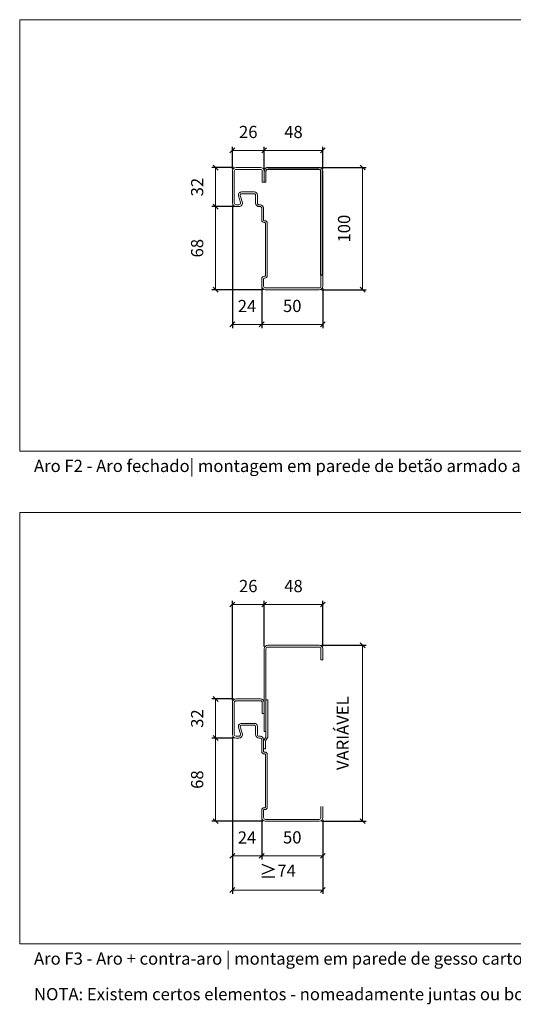
# Model space of a CAD drawing. Units: centimetres. Extents: x 8360 to 30443, y 4319 to 12019.
# Drawn here: x 26545 to 26949, y 9936 to 10742 of the extents above; entities that cross this region are included whole.
import ezdxf

# ---------------------------------------------------------------- set-up
doc = ezdxf.new("R2010")
doc.units = ezdxf.units.CM
doc.linetypes.add('AUSGEZOGEN', pattern=[0])
doc.layers.get('0').update_dxf_attribs({"lineweight": 0})
doc.layers.get('Defpoints').update_dxf_attribs({"lineweight": 0})
for name, color, linetype, lineweight in [('C', 7, 'AUSGEZOGEN', 0), ('TRIA_Aro + Folha', 7, 'Continuous', 0), ('TRIA_Cotas', 251, 'Continuous', 0), ('TRIA_Layout', 7, 'Continuous', 0), ('TRIA_Legendas', 7, 'Continuous', 0), ('VPORTS', 7, 'Continuous', 0)]:
    doc.layers.add(name, color=color, linetype=linetype, lineweight=lineweight)
doc.styles.add('GENERATED_STYLE_1', font='swisscl.ttf', dxfattribs={"height": 10})
doc.dimstyles.new('Cotas 1-5', dxfattribs={"dimtxt": 10, "dimasz": 4, "dimexe": 3, "dimexo": 2, "dimgap": 10, "dimtad": 1, "dimdec": 0, "dimzin": 0, "dimdsep": 46, "dimtxsty": 'GENERATED_STYLE_1', "dimblk": 'OBLIQUE', "dimcen": 0, "dimclrd": 256, "dimclre": 256, "dimclrt": 256, "dimadec": 0, "dimazin": 0, "dimtfac": 1, "dimtdec": 4, "dimtofl": 0, "dimtmove": 0, "dimatfit": 3, "dimldrblk": 'OBLIQUE', "dimfxl": 1, "dimtolj": 1, "dimtzin": 0, "dimlwd": -1, "dimarcsym": 0})

# ---------------------------------------------------------------- blocks, each defined once
blk = doc.blocks.new('_OBLIQUE')
at = {"color": 0, "linetype": 'ByBlock'}
blk.add_line((-0.5, -0.5), (0.5, 0.5), dxfattribs=at)
at = {"linetype": 'Continuous'}
blk.add_line((0, -0.71), (0, 0.71), dxfattribs=at)
blk = doc.blocks.new('*D18')
at = {"layer": 'Defpoints', "color": 0}
for p in [(26790.26, 10620.62), (26790.26, 10520.6), (26825.81, 10520.6)]:
    blk.add_point(p, dxfattribs=at)
at = {"layer": 'TRIA_Cotas', "lineweight": -2}
for p, q in [((26792.26, 10620.62), (26828.81, 10620.62)), ((26792.26, 10520.6), (26828.81, 10520.6))]:
    blk.add_line(p, q, dxfattribs=at)
at = {"layer": 'TRIA_Cotas'}
blk.add_line((26825.81, 10620.62), (26825.81, 10520.6), dxfattribs=at)
at = {"layer": 'TRIA_Cotas', "xscale": 4, "yscale": 4, "zscale": 4}
for p, rotation in [((26825.81, 10620.62), 90), ((26825.81, 10520.6), 270)]:
    blk.add_blockref('_OBLIQUE', p, dxfattribs=dict(at, rotation=rotation))
at = {"layer": 'TRIA_Cotas', "insert": (26810.69, 10570.61), "char_height": 10, "attachment_point": 5, "rotation": 90, "style": 'GENERATED_STYLE_1'}
blk.add_mtext('\\A1;100', dxfattribs=at)
blk = doc.blocks.new('*D19')
at = {"layer": 'Defpoints', "color": 0}
for p in [(26745.26, 10634.63), (26719.26, 10617.61), (26745.26, 10617.61)]:
    blk.add_point(p, dxfattribs=at)
at = {"layer": 'TRIA_Cotas', "lineweight": -2}
for p, q in [((26719.26, 10619.61), (26719.26, 10637.63)), ((26745.26, 10619.61), (26745.26, 10637.63))]:
    blk.add_line(p, q, dxfattribs=at)
at = {"layer": 'TRIA_Cotas'}
blk.add_line((26719.26, 10634.63), (26745.26, 10634.63), dxfattribs=at)
at = {"layer": 'TRIA_Cotas', "xscale": 4, "yscale": 4, "zscale": 4, "rotation": 180}
blk.add_blockref('_OBLIQUE', (26719.26, 10634.63), dxfattribs=at)
at = {"layer": 'TRIA_Cotas', "xscale": 4, "yscale": 4, "zscale": 4}
blk.add_blockref('_OBLIQUE', (26745.26, 10634.63), dxfattribs=at)
at = {"layer": 'TRIA_Cotas', "insert": (26732.26, 10649.75), "char_height": 10, "attachment_point": 5, "style": 'GENERATED_STYLE_1'}
blk.add_mtext('\\A1;26', dxfattribs=at)
blk = doc.blocks.new('*D20')
at = {"layer": 'Defpoints', "color": 0}
for p in [(26722.26, 10620.61), (26705.56, 10588.62), (26723.4, 10588.62)]:
    blk.add_point(p, dxfattribs=at)
at = {"layer": 'TRIA_Cotas', "lineweight": -2}
for p, q in [((26720.26, 10620.61), (26702.56, 10620.61)), ((26721.4, 10588.62), (26702.56, 10588.62))]:
    blk.add_line(p, q, dxfattribs=at)
at = {"layer": 'TRIA_Cotas'}
blk.add_line((26705.56, 10620.61), (26705.56, 10588.62), dxfattribs=at)
at = {"layer": 'TRIA_Cotas', "xscale": 4, "yscale": 4, "zscale": 4}
for p, rotation in [((26705.56, 10620.61), 90), ((26705.56, 10588.62), 270)]:
    blk.add_blockref('_OBLIQUE', p, dxfattribs=dict(at, rotation=rotation))
at = {"layer": 'TRIA_Cotas', "insert": (26690.44, 10604.62), "char_height": 10, "attachment_point": 5, "rotation": 90, "style": 'GENERATED_STYLE_1'}
blk.add_mtext('\\A1;32', dxfattribs=at)
blk = doc.blocks.new('*D21')
at = {"layer": 'Defpoints', "color": 0}
for p in [(26719.26, 10591.61), (26743.26, 10523.6), (26743.26, 10492.22)]:
    blk.add_point(p, dxfattribs=at)
at = {"layer": 'TRIA_Cotas', "lineweight": -2}
for p, q in [((26719.26, 10589.61), (26719.26, 10489.22)), ((26743.26, 10521.6), (26743.26, 10489.22))]:
    blk.add_line(p, q, dxfattribs=at)
at = {"layer": 'TRIA_Cotas'}
blk.add_line((26719.26, 10492.22), (26743.26, 10492.22), dxfattribs=at)
at = {"layer": 'TRIA_Cotas', "xscale": 4, "yscale": 4, "zscale": 4, "rotation": 180}
blk.add_blockref('_OBLIQUE', (26719.26, 10492.22), dxfattribs=at)
at = {"layer": 'TRIA_Cotas', "xscale": 4, "yscale": 4, "zscale": 4}
blk.add_blockref('_OBLIQUE', (26743.26, 10492.22), dxfattribs=at)
at = {"layer": 'TRIA_Cotas', "insert": (26731.26, 10507.24), "char_height": 10, "attachment_point": 5, "style": 'GENERATED_STYLE_1'}
blk.add_mtext('\\A1;24', dxfattribs=at)
blk = doc.blocks.new('*D22')
at = {"layer": 'Defpoints', "color": 0}
for p in [(26743.26, 10523.6), (26793.26, 10523.6), (26793.26, 10492.22)]:
    blk.add_point(p, dxfattribs=at)
at = {"layer": 'TRIA_Cotas', "lineweight": -2}
for p, q in [((26743.26, 10521.6), (26743.26, 10489.22)), ((26793.26, 10521.6), (26793.26, 10489.22))]:
    blk.add_line(p, q, dxfattribs=at)
at = {"layer": 'TRIA_Cotas'}
blk.add_line((26743.26, 10492.22), (26793.26, 10492.22), dxfattribs=at)
at = {"layer": 'TRIA_Cotas', "xscale": 4, "yscale": 4, "zscale": 4, "rotation": 180}
blk.add_blockref('_OBLIQUE', (26743.26, 10492.22), dxfattribs=at)
at = {"layer": 'TRIA_Cotas', "xscale": 4, "yscale": 4, "zscale": 4}
blk.add_blockref('_OBLIQUE', (26793.26, 10492.22), dxfattribs=at)
at = {"layer": 'TRIA_Cotas', "insert": (26768.26, 10507.34), "char_height": 10, "attachment_point": 5, "style": 'GENERATED_STYLE_1'}
blk.add_mtext('\\A1;50', dxfattribs=at)
blk = doc.blocks.new('*D23')
at = {"layer": 'Defpoints', "color": 0}
for p in [(26793.26, 10634.63), (26745.26, 10617.61), (26793.26, 10617.62)]:
    blk.add_point(p, dxfattribs=at)
at = {"layer": 'TRIA_Cotas', "lineweight": -2}
for p, q in [((26745.26, 10619.61), (26745.26, 10637.63)), ((26793.26, 10619.62), (26793.26, 10637.63))]:
    blk.add_line(p, q, dxfattribs=at)
at = {"layer": 'TRIA_Cotas'}
blk.add_line((26745.26, 10634.63), (26793.26, 10634.63), dxfattribs=at)
at = {"layer": 'TRIA_Cotas', "xscale": 4, "yscale": 4, "zscale": 4, "rotation": 180}
blk.add_blockref('_OBLIQUE', (26745.26, 10634.63), dxfattribs=at)
at = {"layer": 'TRIA_Cotas', "xscale": 4, "yscale": 4, "zscale": 4}
blk.add_blockref('_OBLIQUE', (26793.26, 10634.63), dxfattribs=at)
at = {"layer": 'TRIA_Cotas', "insert": (26769.26, 10649.75), "char_height": 10, "attachment_point": 5, "style": 'GENERATED_STYLE_1'}
blk.add_mtext('\\A1;48', dxfattribs=at)
blk = doc.blocks.new('*D24')
at = {"layer": 'Defpoints', "color": 0}
for p in [(26790.26, 10229.54), (26790.26, 10085.54), (26825.81, 10085.54)]:
    blk.add_point(p, dxfattribs=at)
at = {"layer": 'TRIA_Cotas', "lineweight": -2}
for p, q in [((26792.26, 10229.54), (26828.81, 10229.54)), ((26792.26, 10085.54), (26828.81, 10085.54))]:
    blk.add_line(p, q, dxfattribs=at)
at = {"layer": 'TRIA_Cotas'}
blk.add_line((26825.81, 10229.54), (26825.81, 10085.54), dxfattribs=at)
at = {"layer": 'TRIA_Cotas', "xscale": 4, "yscale": 4, "zscale": 4}
for p, rotation in [((26825.81, 10229.54), 90), ((26825.81, 10085.54), 270)]:
    blk.add_blockref('_OBLIQUE', p, dxfattribs=dict(at, rotation=rotation))
at = {"layer": 'TRIA_Cotas', "insert": (26809.51, 10157.54), "char_height": 10, "attachment_point": 5, "rotation": 90, "style": 'GENERATED_STYLE_1'}
blk.add_mtext('\\A1;VARIÁVEL', dxfattribs=at)
blk = doc.blocks.new('*D25')
at = {"layer": 'Defpoints', "color": 0}
for p in [(26719.26, 10156.56), (26743.26, 10088.54), (26743.26, 10057.16)]:
    blk.add_point(p, dxfattribs=at)
at = {"layer": 'TRIA_Cotas', "lineweight": -2}
for p, q in [((26719.26, 10154.56), (26719.26, 10054.16)), ((26743.26, 10086.54), (26743.26, 10054.16))]:
    blk.add_line(p, q, dxfattribs=at)
at = {"layer": 'TRIA_Cotas'}
blk.add_line((26719.26, 10057.16), (26743.26, 10057.16), dxfattribs=at)
at = {"layer": 'TRIA_Cotas', "xscale": 4, "yscale": 4, "zscale": 4, "rotation": 180}
blk.add_blockref('_OBLIQUE', (26719.26, 10057.16), dxfattribs=at)
at = {"layer": 'TRIA_Cotas', "xscale": 4, "yscale": 4, "zscale": 4}
blk.add_blockref('_OBLIQUE', (26743.26, 10057.16), dxfattribs=at)
at = {"layer": 'TRIA_Cotas', "insert": (26731.26, 10072.18), "char_height": 10, "attachment_point": 5, "style": 'GENERATED_STYLE_1'}
blk.add_mtext('\\A1;24', dxfattribs=at)
blk = doc.blocks.new('*D26')
at = {"layer": 'Defpoints', "color": 0}
for p in [(26745.26, 10262.9), (26745.26, 10234.79), (26719.26, 10182.56)]:
    blk.add_point(p, dxfattribs=at)
at = {"layer": 'TRIA_Cotas', "lineweight": -2}
for p, q in [((26719.26, 10184.56), (26719.26, 10265.9)), ((26745.26, 10236.79), (26745.26, 10265.9))]:
    blk.add_line(p, q, dxfattribs=at)
at = {"layer": 'TRIA_Cotas'}
blk.add_line((26719.26, 10262.9), (26745.26, 10262.9), dxfattribs=at)
at = {"layer": 'TRIA_Cotas', "xscale": 4, "yscale": 4, "zscale": 4, "rotation": 180}
blk.add_blockref('_OBLIQUE', (26719.26, 10262.9), dxfattribs=at)
at = {"layer": 'TRIA_Cotas', "xscale": 4, "yscale": 4, "zscale": 4}
blk.add_blockref('_OBLIQUE', (26745.26, 10262.9), dxfattribs=at)
at = {"layer": 'TRIA_Cotas', "insert": (26732.26, 10278.02), "char_height": 10, "attachment_point": 5, "style": 'GENERATED_STYLE_1'}
blk.add_mtext('\\A1;26', dxfattribs=at)
blk = doc.blocks.new('*D27')
at = {"layer": 'Defpoints', "color": 0}
for p in [(26722.26, 10185.56), (26705.56, 10153.56), (26722.26, 10153.56)]:
    blk.add_point(p, dxfattribs=at)
at = {"layer": 'TRIA_Cotas', "lineweight": -2}
for p, q in [((26720.26, 10185.56), (26702.56, 10185.56)), ((26720.26, 10153.56), (26702.56, 10153.56))]:
    blk.add_line(p, q, dxfattribs=at)
at = {"layer": 'TRIA_Cotas'}
blk.add_line((26705.56, 10185.56), (26705.56, 10153.56), dxfattribs=at)
at = {"layer": 'TRIA_Cotas', "xscale": 4, "yscale": 4, "zscale": 4}
for p, rotation in [((26705.56, 10185.56), 90), ((26705.56, 10153.56), 270)]:
    blk.add_blockref('_OBLIQUE', p, dxfattribs=dict(at, rotation=rotation))
at = {"layer": 'TRIA_Cotas', "insert": (26690.44, 10169.56), "char_height": 10, "attachment_point": 5, "rotation": 90, "style": 'GENERATED_STYLE_1'}
blk.add_mtext('\\A1;32', dxfattribs=at)
blk = doc.blocks.new('*D28')
at = {"layer": 'Defpoints', "color": 0}
for p in [(26743.26, 10088.54), (26793.26, 10088.54), (26793.26, 10057.16)]:
    blk.add_point(p, dxfattribs=at)
at = {"layer": 'TRIA_Cotas', "lineweight": -2}
for p, q in [((26743.26, 10086.54), (26743.26, 10054.16)), ((26793.26, 10086.54), (26793.26, 10054.16))]:
    blk.add_line(p, q, dxfattribs=at)
at = {"layer": 'TRIA_Cotas'}
blk.add_line((26743.26, 10057.16), (26793.26, 10057.16), dxfattribs=at)
at = {"layer": 'TRIA_Cotas', "xscale": 4, "yscale": 4, "zscale": 4, "rotation": 180}
blk.add_blockref('_OBLIQUE', (26743.26, 10057.16), dxfattribs=at)
at = {"layer": 'TRIA_Cotas', "xscale": 4, "yscale": 4, "zscale": 4}
blk.add_blockref('_OBLIQUE', (26793.26, 10057.16), dxfattribs=at)
at = {"layer": 'TRIA_Cotas', "insert": (26768.26, 10072.28), "char_height": 10, "attachment_point": 5, "style": 'GENERATED_STYLE_1'}
blk.add_mtext('\\A1;50', dxfattribs=at)
blk = doc.blocks.new('*D29')
at = {"layer": 'Defpoints', "color": 0}
for p in [(26793.26, 10262.9), (26745.26, 10226.54), (26793.26, 10226.54)]:
    blk.add_point(p, dxfattribs=at)
at = {"layer": 'TRIA_Cotas', "lineweight": -2}
for p, q in [((26745.26, 10228.54), (26745.26, 10265.9)), ((26793.26, 10228.54), (26793.26, 10265.9))]:
    blk.add_line(p, q, dxfattribs=at)
at = {"layer": 'TRIA_Cotas'}
blk.add_line((26745.26, 10262.9), (26793.26, 10262.9), dxfattribs=at)
at = {"layer": 'TRIA_Cotas', "xscale": 4, "yscale": 4, "zscale": 4, "rotation": 180}
blk.add_blockref('_OBLIQUE', (26745.26, 10262.9), dxfattribs=at)
at = {"layer": 'TRIA_Cotas', "xscale": 4, "yscale": 4, "zscale": 4}
blk.add_blockref('_OBLIQUE', (26793.26, 10262.9), dxfattribs=at)
at = {"layer": 'TRIA_Cotas', "insert": (26769.26, 10278.02), "char_height": 10, "attachment_point": 5, "style": 'GENERATED_STYLE_1'}
blk.add_mtext('\\A1;48', dxfattribs=at)
blk = doc.blocks.new('*D30')
at = {"layer": 'Defpoints', "color": 0}
for p in [(26722.26, 10153.56), (26705.56, 10085.54), (26746.26, 10085.54)]:
    blk.add_point(p, dxfattribs=at)
at = {"layer": 'TRIA_Cotas', "lineweight": -2}
for p, q in [((26720.26, 10153.56), (26702.56, 10153.56)), ((26744.26, 10085.54), (26702.56, 10085.54))]:
    blk.add_line(p, q, dxfattribs=at)
at = {"layer": 'TRIA_Cotas'}
blk.add_line((26705.56, 10153.56), (26705.56, 10085.54), dxfattribs=at)
at = {"layer": 'TRIA_Cotas', "xscale": 4, "yscale": 4, "zscale": 4}
for p, rotation in [((26705.56, 10153.56), 90), ((26705.56, 10085.54), 270)]:
    blk.add_blockref('_OBLIQUE', p, dxfattribs=dict(at, rotation=rotation))
at = {"layer": 'TRIA_Cotas', "insert": (26690.44, 10119.55), "char_height": 10, "attachment_point": 5, "rotation": 90, "style": 'GENERATED_STYLE_1'}
blk.add_mtext('\\A1;68', dxfattribs=at)
blk = doc.blocks.new('*D41')
at = {"layer": 'Defpoints', "color": 0}
for p in [(26719.26, 10057.16), (26793.26, 10057.16), (26793.26, 10029.14)]:
    blk.add_point(p, dxfattribs=at)
at = {"layer": 'TRIA_Cotas', "lineweight": -2}
for p, q in [((26719.26, 10055.16), (26719.26, 10026.14)), ((26793.26, 10055.16), (26793.26, 10026.14))]:
    blk.add_line(p, q, dxfattribs=at)
at = {"layer": 'TRIA_Cotas'}
blk.add_line((26719.26, 10029.14), (26793.26, 10029.14), dxfattribs=at)
at = {"layer": 'TRIA_Cotas', "xscale": 4, "yscale": 4, "zscale": 4, "rotation": 180}
blk.add_blockref('_OBLIQUE', (26719.26, 10029.14), dxfattribs=at)
at = {"layer": 'TRIA_Cotas', "xscale": 4, "yscale": 4, "zscale": 4}
blk.add_blockref('_OBLIQUE', (26793.26, 10029.14), dxfattribs=at)
at = {"layer": 'TRIA_Cotas', "insert": (26756.26, 10044.56), "char_height": 10, "attachment_point": 5, "style": 'GENERATED_STYLE_1'}
blk.add_mtext('\\A1;{\\H1.08333x;≥}74', dxfattribs=at)
blk = doc.blocks.new('A$C1fccb93d')
at = {"layer": 'TRIA_Aro + Folha'}
for p, q in [((-24.5, -17), (-24.5, 9)), ((-1.5, 9), (-1.5, 0)), ((0, 0), (-1.5, 0)), ((-0.5, -31), (-0.5, -21)), ((0.5, -31.5), (0, -31.5)), ((0.5, -31.5), (0.5, -31.5)), ((2.5, -33.5), (2.5, -76.51)), ((-0.5, -85.02), (-0.5, -79.01)), ((0, -78.51), (0.5, -78.51)), ((0.5, -78.51), (0.5, -78.51)), ((46.5, -76.02), (46.5, -85.02)), ((45, -86.52), (1, -86.52))]:
    blk.add_line(p, q, dxfattribs=at)
for points in [[(-24.5, -17), (-24.5, 9, -0.414214), (-23, 10.5, -0.414214)], [(-1.5, 9, 0.414214), (-3, 10.5, 0.414214)], [(-19.29, -16.54), (-21, -11.27, -0.509527), (-18.62, -8, -0.509527)], [(-8, -8, -0.414214), (-5.5, -10.5, -0.414214)], [(-24.5, -17, 0.414213), (-23, -18.5, 0.414213)], [(-20.72, -18.5, 0.509525), (-19.29, -16.54, 0.509525)], [(-5.5, -17, 0.414214), (-4, -18.5, 0.414214)], [(-3, -18.5, -0.414214), (-0.5, -21, -0.414214)]]:
    blk.add_lwpolyline(points, format="xyb", dxfattribs=at)
for points in [[(-23, 10.5), (-3, 10.5)], [(-8, -8), (-18.62, -8)], [(-5.5, -17), (-5.5, -10.5)], [(-20.72, -18.5), (-23, -18.5)], [(-3, -18.5), (-4, -18.5)]]:
    blk.add_lwpolyline(points, dxfattribs=at)
for centre, radius, start, end in [((0, -31), 0.5, 180, 270), ((0.5, -33.5), 2, 0, 90), ((0, -79.01), 0.5, 90, 180), ((0.5, -76.51), 2, 270, 0), ((1, -85.02), 1.5, 179.99998, 270.00006), ((45, -85.02), 1.5, 269.99998, 0.00006)]:
    blk.add_arc(centre, radius, start, end, dxfattribs=at)
blk = doc.blocks.new('*D61')
at = {"layer": 'Defpoints', "color": 0}
for p in [(26722.26, 10588.62), (26705.56, 10520.6), (26746.26, 10520.6)]:
    blk.add_point(p, dxfattribs=at)
at = {"layer": 'TRIA_Cotas', "lineweight": -2}
for p, q in [((26720.26, 10588.62), (26702.56, 10588.62)), ((26744.26, 10520.6), (26702.56, 10520.6))]:
    blk.add_line(p, q, dxfattribs=at)
at = {"layer": 'TRIA_Cotas'}
blk.add_line((26705.56, 10588.62), (26705.56, 10520.6), dxfattribs=at)
at = {"layer": 'TRIA_Cotas', "xscale": 4, "yscale": 4, "zscale": 4}
for p, rotation in [((26705.56, 10588.62), 90), ((26705.56, 10520.6), 270)]:
    blk.add_blockref('_OBLIQUE', p, dxfattribs=dict(at, rotation=rotation))
at = {"layer": 'TRIA_Cotas', "insert": (26690.44, 10554.61), "char_height": 10, "attachment_point": 5, "rotation": 90, "style": 'GENERATED_STYLE_1'}
blk.add_mtext('\\A1;68', dxfattribs=at)

msp = doc.modelspace()

# ---------------------------------------------------------------- linework, layer by layer
for p, q in [((26746.76, 10608.62), (26745.26, 10608.62)), ((26793.26, 10532.6), (26791.76, 10532.6)), ((26545.18, 10300.44), (26545.18, 10022.89)), ((26745.26, 10158.86), (26745.26, 10226.54)), ((26746.76, 10158.86), (26746.76, 10226.54)), ((26793.26, 10217.54), (26791.76, 10217.54)), ((26748.26, 10184.74), (26746.76, 10184.74)), ((26746.76, 10184.55), (26746.76, 10154.24)), ((26748.26, 10154.24), (26748.26, 10184.74)), ((26745.26, 10158.86), (26746.76, 10158.86)), ((26746.76, 10154.24), (26744.76, 10151.21)), ((26748.26, 10154.24), (26746.26, 10151.21)), ((26746.26, 10144.86), (26746.26, 10151.21)), ((26744.76, 10144.86), (26746.26, 10144.86))]:
    msp.add_line(p, q)
for centre, start, end in [((26745.76, 10575.12), 0, 90), ((26745.76, 10532.11), 270, 0), ((26745.76, 10140.06), 0, 90), ((26745.76, 10097.05), 270, 0)]:
    msp.add_arc(centre, 0.5, start, end)
at = {"layer": 'C', "linetype": 'AUSGEZOGEN'}
for p, q in [((26746.26, 10575.12), (26746.26, 10532.11)), ((26790.26, 10229.54), (26748.26, 10229.54)), ((26790.26, 10229.54), (26777.71, 10229.54)), ((26790.26, 10228.04), (26748.26, 10228.04)), ((26791.76, 10217.54), (26791.76, 10226.54)), ((26793.26, 10217.54), (26793.26, 10226.54)), ((26793.26, 10217.54), (26793.26, 10226.54)), ((26793.26, 10217.54), (26791.76, 10217.54)), ((26746.26, 10140.06), (26746.26, 10097.05))]:
    msp.add_line(p, q, dxfattribs=at)
for centre, radius, start, end in [((26748.26, 10226.54), 3, 90.0026, 180.0109), ((26790.26, 10226.54), 3, 359.9777, 90.00281), ((26748.26, 10226.54), 1.5, 90.0026, 180.0109), ((26790.26, 10226.54), 1.5, 359.9777, 90.00281)]:
    msp.add_arc(centre, radius, start, end, dxfattribs=at)
at = {"layer": 'TRIA_Aro + Folha'}
for p, q in [((26720.76, 10591.62), (26720.76, 10617.62)), ((26743.76, 10617.62), (26743.76, 10608.62)), ((26745.26, 10617.64), (26745.26, 10608.61)), ((26745.26, 10617.62), (26745.26, 10608.62)), ((26746.76, 10617.62), (26746.76, 10608.61)), ((26745.26, 10608.62), (26743.76, 10608.62)), ((26743.26, 10577.62), (26743.26, 10587.62)), ((26744.76, 10577.62), (26744.76, 10587.62)), ((26745.76, 10577.12), (26745.26, 10577.12)), ((26745.76, 10575.62), (26745.26, 10575.62)), ((26745.76, 10577.12), (26745.76, 10577.12)), ((26747.76, 10575.12), (26747.76, 10532.11)), ((26743.26, 10523.6), (26743.26, 10529.61)), ((26744.76, 10523.6), (26744.76, 10529.61)), ((26745.26, 10531.61), (26745.76, 10531.61)), ((26745.26, 10530.11), (26745.76, 10530.11)), ((26745.76, 10530.11), (26745.76, 10530.11)), ((26791.76, 10532.6), (26791.76, 10523.6)), ((26793.26, 10532.6), (26793.26, 10523.6)), ((26790.26, 10522.1), (26746.26, 10522.1)), ((26790.26, 10520.6), (26746.26, 10520.6)), ((26745.76, 10140.56), (26745.26, 10140.56)), ((26745.26, 10096.55), (26745.76, 10096.55))]:
    msp.add_line(p, q, dxfattribs=at)
for points in [[(26719.26, 10591.62), (26719.26, 10617.62, -0.414214), (26722.26, 10620.62)], [(26720.76, 10591.62), (26720.76, 10617.62, -0.414214), (26722.26, 10619.12, -0.414214)], [(26745.26, 10617.62, 0.414214), (26742.26, 10620.62)], [(26743.76, 10617.62, 0.414214), (26742.26, 10619.12, 0.414214)], [(26725.97, 10592.08), (26724.26, 10597.34, -0.509527), (26726.64, 10600.62, -0.509527)], [(26737.26, 10600.62, -0.414214), (26739.76, 10598.12, -0.414214)], [(26719.26, 10591.62, 0.414213), (26722.26, 10588.62)], [(26720.76, 10591.62, 0.414213), (26722.26, 10590.12, 0.414213)], [(26724.54, 10588.62, 0.509525), (26727.4, 10592.54)], [(26724.54, 10590.12, 0.509525), (26725.97, 10592.08, 0.509525)], [(26727.4, 10592.54), (26725.68, 10597.81, -0.509527), (26726.64, 10599.12)], [(26737.26, 10599.12, -0.414214), (26738.26, 10598.12)], [(26738.26, 10591.62, 0.414214), (26741.26, 10588.62)], [(26739.76, 10591.62, 0.414214), (26741.26, 10590.12, 0.414214)], [(26742.26, 10590.12, -0.414214), (26744.76, 10587.62, -0.414214)], [(26742.26, 10588.62, -0.414214), (26743.26, 10587.62)], [(26719.26, 10156.56), (26719.26, 10182.56, -0.414214), (26722.26, 10185.56)], [(26745.26, 10182.56, 0.414214), (26742.26, 10185.56)], [(26719.26, 10156.56, 0.414213), (26722.26, 10153.56)], [(26724.54, 10153.56, 0.509525), (26727.4, 10157.48)], [(26727.4, 10157.48), (26725.68, 10162.75, -0.509527), (26726.64, 10164.06)], [(26737.26, 10164.06, -0.414214), (26738.26, 10163.06)], [(26738.26, 10156.56, 0.414214), (26741.26, 10153.56)], [(26742.26, 10153.56, -0.414214), (26743.26, 10152.56)], [(26793.26, 10097.54), (26793.26, 10088.54, -0.414214), (26790.26, 10085.54), (26746.26, 10085.54, -0.414214), (26743.26, 10088.54), (26743.26, 10094.55)]]:
    msp.add_lwpolyline(points, format="xyb", dxfattribs=at)
for points in [[(26722.26, 10620.62), (26742.26, 10620.62)], [(26722.26, 10619.12), (26742.26, 10619.12)], [(26737.26, 10600.62), (26726.64, 10600.62)], [(26737.26, 10599.12), (26726.64, 10599.12)], [(26738.26, 10591.62), (26738.26, 10598.12)], [(26739.76, 10591.62), (26739.76, 10598.12)], [(26724.54, 10590.12), (26722.26, 10590.12)], [(26724.54, 10588.62), (26722.26, 10588.62)], [(26742.26, 10590.12), (26741.26, 10590.12)], [(26742.26, 10588.62), (26741.26, 10588.62)], [(26793.26, 10532.6), (26791.76, 10532.6)], [(26793.26, 10532.6), (26791.76, 10532.6)], [(26722.26, 10185.56), (26742.26, 10185.56)], [(26745.26, 10182.56), (26745.26, 10173.56)], [(26737.26, 10164.06), (26726.64, 10164.06)], [(26738.26, 10156.56), (26738.26, 10163.06)], [(26724.54, 10153.56), (26722.26, 10153.56)], [(26742.26, 10153.56), (26741.26, 10153.56)], [(26743.26, 10142.56), (26743.26, 10152.56)]]:
    msp.add_lwpolyline(points, dxfattribs=at)
for centre, radius, start, end in [((26745.26, 10577.62), 2, 180, 270), ((26745.26, 10577.62), 0.5, 180, 270), ((26745.76, 10575.12), 2, 0, 90), ((26745.26, 10529.61), 2, 90, 180), ((26745.26, 10529.61), 0.5, 90, 180), ((26745.76, 10532.11), 2, 270, 0), ((26746.26, 10523.6), 3, 179.99996, 270.00004), ((26746.26, 10523.6), 1.5, 179.99998, 270.00006), ((26790.26, 10523.6), 3, 269.99996, 0.00004), ((26790.26, 10523.6), 1.5, 269.99998, 0.00006), ((26745.26, 10142.56), 2, 180, 270), ((26745.26, 10094.55), 2, 90, 180)]:
    msp.add_arc(centre, radius, start, end, dxfattribs=at)
at = {"layer": 'TRIA_Layout'}
for points in [[(27370.18, 10388.33), (26545.18, 10388.33), (26545.18, 10741.67), (27370.18, 10741.67)], [(27370.18, 9985), (26545.18, 9985), (26545.18, 10338.33), (27370.18, 10338.33)]]:
    msp.add_lwpolyline(points, close=True, dxfattribs=at)
at = {"layer": 'VPORTS', "lineweight": 25}
for p, q in [((26748.26, 10620.62), (26790.26, 10620.62)), ((26790.26, 10619.12), (26748.26, 10619.12)), ((26791.76, 10532.6), (26791.76, 10617.62)), ((26793.26, 10532.6), (26793.26, 10617.62)), ((26793.26, 10532.6), (26791.76, 10532.6))]:
    msp.add_line(p, q, dxfattribs=at)
for centre, radius, start, end in [((26748.26, 10617.62), 3, 90, 180), ((26748.26, 10617.62), 1.5, 90, 180), ((26790.26, 10617.62), 3, 0, 90), ((26790.26, 10617.62), 1.5, 0, 90)]:
    msp.add_arc(centre, radius, start, end, dxfattribs=at)

# ---------------------------------------------------------------- block references
at = {"color": 5}
msp.add_blockref('A$C1fccb93d', (26745.26, 10173.56), dxfattribs=at)

# ---------------------------------------------------------------- texts
at = {"layer": 'TRIA_Legendas', "style": 'GENERATED_STYLE_1'}
for s, p in [('Aro F2 - Aro fechado| montagem em parede de betão armado aparente | fixação com buchas metálicas', (26556.9, 10371.38)), ('Aro F3 - Aro + contra-aro | montagem em parede de gesso cartonado | fixação com pórtico metálico', (26556.9, 9968.05)), ('NOTA: Existem certos elementos - nomeadamente juntas ou borrachas e preenchimento da folha e aro - representados nos pormenores que podem ser suprimidos consoante o modelo da porta.', (26556.9, 9938.92))]:
    msp.add_text(s, height=10, dxfattribs=at).set_placement(p)

# ---------------------------------------------------------------- dimensions: what is measured, and where the dimension line sits
at = {"layer": 'TRIA_Cotas'}
for base, p1, p2, picture, middle in [((26745.26, 10634.63), (26719.26, 10617.61), (26745.26, 10617.61), '*D19', (26732.26, 10634.63)), ((26793.26, 10634.63), (26745.26, 10617.61), (26793.26, 10617.62), '*D23', (26769.26, 10634.63)), ((26743.26, 10492.22), (26719.26, 10591.61), (26743.26, 10523.6), '*D21', (26731.26, 10492.22)), ((26745.26, 10262.9), (26719.26, 10182.56), (26745.26, 10234.79), '*D26', (26732.26, 10262.9)), ((26793.26, 10262.9), (26745.26, 10226.54), (26793.26, 10226.54), '*D29', (26769.26, 10262.9)), ((26743.26, 10057.16), (26719.26, 10156.56), (26743.26, 10088.54), '*D25', (26731.26, 10057.16))]:
    dim = msp.add_linear_dim(base=base, p1=p1, p2=p2, dimstyle='Cotas 1-5', dxfattribs=at)
    dim.commit()
    dim.dimension.update_dxf_attribs({"geometry": picture, "text_midpoint": middle, "dimtype": 160})
for base, p1, p2, picture, middle in [((26705.56, 10588.62), (26722.26, 10620.61), (26723.4, 10588.62), '*D20', (26690.44, 10604.62)), ((26705.56, 10520.6), (26722.26, 10588.62), (26746.26, 10520.6), '*D61', (26690.44, 10554.61)), ((26705.56, 10153.56), (26722.26, 10185.56), (26722.26, 10153.56), '*D27', (26690.44, 10169.56)), ((26705.56, 10085.54), (26722.26, 10153.56), (26746.26, 10085.54), '*D30', (26690.44, 10119.55))]:
    dim = msp.add_linear_dim(base=base, p1=p1, p2=p2, angle=90, dimstyle='Cotas 1-5', dxfattribs=at)
    dim.commit()
    dim.dimension.update_dxf_attribs({"geometry": picture, "text_midpoint": middle})
dim = msp.add_linear_dim(base=(26825.81, 10520.6), p1=(26790.26, 10620.62), p2=(26790.26, 10520.6), angle=90, dimstyle='Cotas 1-5', override={"dimtxsty": 'GENERATED_STYLE_1'}, dxfattribs=at)
dim.commit()
dim.dimension.update_dxf_attribs({"geometry": '*D18', "text_midpoint": (26810.69, 10570.61)})
for base, p1, p2, picture, middle in [((26793.26, 10492.22), (26743.26, 10523.6), (26793.26, 10523.6), '*D22', (26768.26, 10507.34)), ((26793.26, 10057.16), (26743.26, 10088.54), (26793.26, 10088.54), '*D28', (26768.26, 10072.28))]:
    dim = msp.add_linear_dim(base=base, p1=p1, p2=p2, dimstyle='Cotas 1-5', dxfattribs=at)
    dim.commit()
    dim.dimension.update_dxf_attribs({"geometry": picture, "text_midpoint": middle})
dim = msp.add_linear_dim(base=(26825.81, 10085.54), p1=(26790.26, 10229.54), p2=(26790.26, 10085.54), angle=90, text='VARIÁVEL', dimstyle='Cotas 1-5', dxfattribs=at)
dim.commit()
dim.dimension.update_dxf_attribs({"geometry": '*D24', "text_midpoint": (26809.51, 10157.54)})
dim = msp.add_linear_dim(base=(26793.26, 10029.14), p1=(26719.26, 10057.16), p2=(26793.26, 10057.16), text='{\\H1.08333x;≥}<>', dimstyle='Cotas 1-5', dxfattribs=at)
dim.commit()
dim.dimension.update_dxf_attribs({"geometry": '*D41', "text_midpoint": (26756.26, 10044.56)})

doc.saveas('drawing.dxf')
